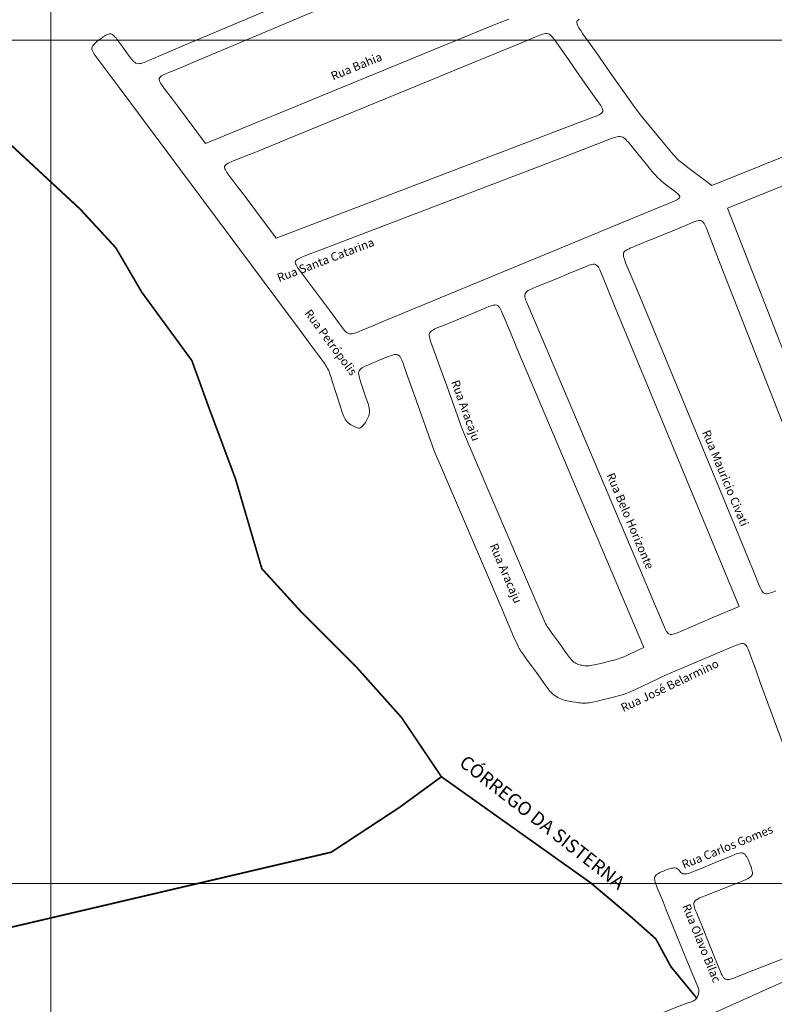
# Model space of a CAD drawing. Units: metres. Extents: x 690061 to 713435, y 7633376 to 7652217.
# Drawn here: x 700681 to 701129, y 7641528 to 7642112 of the extents above; entities that cross this region are included whole.
import ezdxf

# ---------------------------------------------------------------- set-up
doc = ezdxf.new("R2010")
doc.units = ezdxf.units.M
doc.header["$MEASUREMENT"] = 0
doc.layers.get('0').update_dxf_attribs({"lineweight": 0})
for name, color, linetype, lineweight in [('gis_Clip12_Project_Buffer_Di2', 252, 'Continuous', 0), ('GRID', 8, 'Continuous', 0), ('X_TXT_RIOS', 7, 'Continuous', 0)]:
    doc.layers.add(name, color=color, linetype=linetype, lineweight=lineweight)
doc.layers.add('TEXTO_2', color=7, linetype='Continuous')
doc.styles.get("Standard").update_dxf_attribs({"font": 'arial.ttf'})

msp = doc.modelspace()

# ---------------------------------------------------------------- linework, layer by layer
at = {"color": 170, "const_width": 1, "elevation": 446}
for points in [[(700931.62, 7641663.21), (700908.02, 7641698.28), (700880.91, 7641728.59), (700847.97, 7641761.52), (700825.12, 7641786.57), (700809.56, 7641839.6), (700793.6, 7641882.35), (700783.6, 7641909.97), (700753.86, 7641950.57), (700738.53, 7641976.82), (700717.32, 7641999.79), (700653.12, 7642059.3), (700642.09, 7642081.5), (700631.88, 7642109.55), (700572.36, 7642169.82)], [(701083.05, 7641532), (701067.76, 7641550.59), (701058.81, 7641567.1), (701043.58, 7641580.58), (701020.09, 7641600.36), (700931.62, 7641663.21), (700906.81, 7641645.07), (700866.27, 7641618.46), (700648.67, 7641567.47), (700607.69, 7641558.39), (700533.23, 7641548.77), (700468.62, 7641569.16), (700344.47, 7641591.26), (700225.8, 7641628.52)]]:
    msp.add_lwpolyline(points, dxfattribs=at)
at = {"layer": 'gis_Clip12_Project_Buffer_Di2', "color": 1}
for p, q in [((700779.2, 7642096.92), (700906.73, 7642150.85)), ((700734.06, 7642103.51), (700734.78, 7642103.68)), ((700734.78, 7642103.68), (700735.46, 7642103.69)), ((700735.46, 7642103.69), (700736.13, 7642103.48)), ((700725.37, 7642097.3), (700725.96, 7642097.91)), ((700725.96, 7642097.91), (700726.61, 7642098.5)), ((700726.61, 7642098.5), (700727.3, 7642099.09)), ((700727.3, 7642099.09), (700728.03, 7642099.67)), ((700728.03, 7642099.67), (700729.53, 7642100.81)), ((700729.53, 7642100.81), (700731.06, 7642101.89)), ((700731.06, 7642101.89), (700731.83, 7642102.39)), ((700731.83, 7642102.39), (700732.58, 7642102.84)), ((700732.58, 7642102.84), (700733.33, 7642103.22)), ((700733.33, 7642103.22), (700734.06, 7642103.51)), ((700736.13, 7642103.48), (700736.78, 7642103.09)), ((700736.78, 7642103.09), (700737.4, 7642102.57)), ((700737.4, 7642102.57), (700738.01, 7642101.96)), ((700738.01, 7642101.96), (700738.61, 7642101.29)), ((700738.61, 7642101.29), (700739.2, 7642100.56)), ((700739.2, 7642100.56), (700740.36, 7642099.03)), ((700740.36, 7642099.03), (700741.52, 7642097.44)), ((700724.31, 7642095.39), (700724.51, 7642096.05)), ((700724.32, 7642094.68), (700724.31, 7642095.39)), ((700724.51, 7642093.94), (700724.32, 7642094.68)), ((700724.51, 7642096.05), (700724.88, 7642096.69)), ((700724.83, 7642093.18), (700724.51, 7642093.94)), ((700725.25, 7642092.41), (700724.83, 7642093.18)), ((700724.88, 7642096.69), (700725.37, 7642097.3)), ((700725.73, 7642091.63), (700725.25, 7642092.41)), ((700741.52, 7642097.44), (700745.52, 7642091.78)), ((700758.06, 7642087.83), (700768.18, 7642092.24)), ((700768.18, 7642092.24), (700779.2, 7642096.92)), ((700726.26, 7642090.85), (700725.73, 7642091.63)), ((700727.4, 7642089.27), (700726.26, 7642090.85)), ((700734.01, 7642080.56), (700727.4, 7642089.27)), ((700745.52, 7642091.78), (700746.68, 7642090.21)), ((700746.68, 7642090.21), (700747.26, 7642089.45)), ((700747.26, 7642089.45), (700747.85, 7642088.72)), ((700747.85, 7642088.72), (700748.45, 7642088.03)), ((700748.45, 7642088.03), (700749.07, 7642087.39)), ((700749.07, 7642087.39), (700749.71, 7642086.84)), ((700749.71, 7642086.84), (700750.38, 7642086.39)), ((700750.38, 7642086.39), (700751.09, 7642086.1)), ((700751.09, 7642086.1), (700751.87, 7642085.99)), ((700751.87, 7642085.99), (700752.69, 7642086.03)), ((700752.69, 7642086.03), (700753.55, 7642086.2)), ((700753.55, 7642086.2), (700754.43, 7642086.44)), ((700754.43, 7642086.44), (700755.32, 7642086.74)), ((700755.32, 7642086.74), (700756.23, 7642087.08)), ((700756.23, 7642087.08), (700758.06, 7642087.83)), ((700740.5, 7642071.88), (700734.01, 7642080.56)), ((700847.79, 7641927.73), (700740.5, 7642071.88)), ((700853.75, 7641919.74), (700847.79, 7641927.73)), ((700859.73, 7641911.76), (700853.75, 7641919.74)), ((700860.91, 7641910.16), (700859.73, 7641911.76)), ((700899.08, 7641911.92), (700894.39, 7641909.97)), ((700900.92, 7641912.65), (700899.08, 7641911.92)), ((700901.82, 7641912.98), (700900.92, 7641912.65)), ((700902.7, 7641913.26), (700901.82, 7641912.98)), ((700903.55, 7641913.48), (700902.7, 7641913.26)), ((700904.37, 7641913.61), (700903.55, 7641913.48)), ((700905.12, 7641913.61), (700904.37, 7641913.61)), ((700905.8, 7641913.44), (700905.12, 7641913.61)), ((700906.39, 7641913.05), (700905.8, 7641913.44)), ((700906.89, 7641912.49), (700906.39, 7641913.05)), ((700907.34, 7641911.8), (700906.89, 7641912.49)), ((700907.76, 7641911.02), (700907.34, 7641911.8)), ((700908.14, 7641910.17), (700907.76, 7641911.02)), ((700862.07, 7641908.54), (700860.91, 7641910.16)), ((700862.63, 7641907.73), (700862.07, 7641908.54)), ((700863.17, 7641906.9), (700862.63, 7641907.73)), ((700863.69, 7641906.06), (700863.17, 7641906.9)), ((700864.16, 7641905.2), (700863.69, 7641906.06)), ((700864.58, 7641904.31), (700864.16, 7641905.2)), ((700883.75, 7641905.09), (700883.18, 7641904.54)), ((700884.44, 7641905.58), (700883.75, 7641905.09)), ((700885.21, 7641906.03), (700884.44, 7641905.58)), ((700886.05, 7641906.46), (700885.21, 7641906.03)), ((700886.92, 7641906.86), (700886.05, 7641906.46)), ((700888.74, 7641907.65), (700886.92, 7641906.86)), ((700894.39, 7641909.97), (700888.74, 7641907.65)), ((700908.5, 7641909.28), (700908.14, 7641910.17)), ((700908.85, 7641908.36), (700908.5, 7641909.28)), ((700909.53, 7641906.48), (700908.85, 7641908.36)), ((700911.52, 7641900.73), (700909.53, 7641906.48)), ((700864.97, 7641903.41), (700864.58, 7641904.31)), ((700865.33, 7641902.49), (700864.97, 7641903.41)), ((700866, 7641900.62), (700865.33, 7641902.49)), ((700866.93, 7641897.79), (700866, 7641900.62)), ((700882.57, 7641903.21), (700882.52, 7641902.43)), ((700882.52, 7641902.43), (700882.6, 7641901.59)), ((700882.77, 7641903.92), (700882.57, 7641903.21)), ((700882.6, 7641901.59), (700882.75, 7641900.72)), ((700882.75, 7641900.72), (700882.97, 7641899.81)), ((700883.18, 7641904.54), (700882.77, 7641903.92)), ((700882.97, 7641899.81), (700883.23, 7641898.89)), ((700912.86, 7641896.93), (700911.52, 7641900.73)), ((700869.03, 7641891.13), (700866.93, 7641897.79)), ((700883.23, 7641898.89), (700883.82, 7641897.01)), ((700883.82, 7641897.01), (700884.46, 7641895.11)), ((700884.46, 7641895.11), (700887.09, 7641887.48)), ((700916.58, 7641886.55), (700912.86, 7641896.93)), ((700871.71, 7641882.53), (700869.03, 7641891.13)), ((700872.32, 7641880.61), (700871.71, 7641882.53)), ((700887.09, 7641887.48), (700887.71, 7641885.57)), ((700887.71, 7641885.57), (700888.29, 7641883.67)), ((700888.29, 7641883.67), (700888.54, 7641882.72)), ((700888.54, 7641882.72), (700888.75, 7641881.77)), ((700888.75, 7641881.77), (700888.9, 7641880.82)), ((700926.42, 7641859.28), (700916.58, 7641886.55)), ((700872.97, 7641878.72), (700872.32, 7641880.61)), ((700873.32, 7641877.79), (700872.97, 7641878.72)), ((700873.7, 7641876.88), (700873.32, 7641877.79)), ((700874.11, 7641876), (700873.7, 7641876.88)), ((700874.58, 7641875.15), (700874.11, 7641876)), ((700888.22, 7641876.44), (700887.85, 7641875.62)), ((700888.55, 7641877.27), (700888.22, 7641876.44)), ((700888.79, 7641878.11), (700888.55, 7641877.27)), ((700888.94, 7641878.96), (700888.79, 7641878.11)), ((700888.9, 7641880.82), (700888.98, 7641879.89)), ((700888.98, 7641879.89), (700888.94, 7641878.96)), ((700875.12, 7641874.37), (700874.58, 7641875.15)), ((700875.72, 7641873.68), (700875.12, 7641874.37)), ((700876.39, 7641873.06), (700875.72, 7641873.68)), ((700877.11, 7641872.48), (700876.39, 7641873.06)), ((700877.87, 7641871.94), (700877.11, 7641872.48)), ((700878.64, 7641871.44), (700877.87, 7641871.94)), ((700879.43, 7641870.99), (700878.64, 7641871.44)), ((700880.21, 7641870.59), (700879.43, 7641870.99)), ((700881, 7641870.26), (700880.21, 7641870.59)), ((700881.76, 7641870.03), (700881, 7641870.26)), ((700882.5, 7641869.92), (700881.76, 7641870.03)), ((700883.83, 7641870.24), (700883.2, 7641869.98)), ((700884.42, 7641870.66), (700883.83, 7641870.24)), ((700884.98, 7641871.2), (700884.42, 7641870.66)), ((700885.51, 7641871.83), (700884.98, 7641871.2)), ((700886.02, 7641872.52), (700885.51, 7641871.83)), ((700886.51, 7641873.26), (700886.02, 7641872.52)), ((700886.99, 7641874.03), (700886.51, 7641873.26)), ((700887.43, 7641874.82), (700886.99, 7641874.03)), ((700887.85, 7641875.62), (700887.43, 7641874.82)), ((700883.2, 7641869.98), (700882.5, 7641869.92)), ((700927.81, 7641855.53), (700926.42, 7641859.28)), ((700928.74, 7641853.18), (700927.81, 7641855.53)), ((700929.5, 7641851.34), (700928.74, 7641853.18)), ((700931.05, 7641847.69), (700929.5, 7641851.34)), ((700966.68, 7641764.67), (700931.05, 7641847.69)), ((700974.49, 7641746.4), (700966.68, 7641764.67)), ((700975.27, 7641744.58), (700974.49, 7641746.4)), ((700976.08, 7641742.77), (700975.27, 7641744.58)), ((700976.93, 7641740.98), (700976.08, 7641742.77)), ((701108.17, 7641741.8), (701107.29, 7641741.5)), ((701109.02, 7641742.02), (701108.17, 7641741.8)), ((701109.83, 7641742.16), (701109.02, 7641742.02)), ((701110.58, 7641742.17), (701109.83, 7641742.16)), ((701111.26, 7641742), (701110.58, 7641742.17)), ((701111.84, 7641741.62), (701111.26, 7641742)), ((701112.35, 7641741.07), (701111.84, 7641741.62)), ((700977.38, 7641740.1), (700976.93, 7641740.98)), ((700977.83, 7641739.28), (700977.38, 7641740.1)), ((700978.27, 7641738.55), (700977.83, 7641739.28)), ((700978.79, 7641737.72), (700978.27, 7641738.55)), ((700979.33, 7641736.9), (700978.79, 7641737.72)), ((700980.45, 7641735.28), (700979.33, 7641736.9)), ((701097.18, 7641737.2), (701091.65, 7641734.83)), ((701103.65, 7641740.03), (701097.18, 7641737.2)), ((701105.49, 7641740.8), (701103.65, 7641740.03)), ((701106.4, 7641741.17), (701105.49, 7641740.8)), ((701107.29, 7641741.5), (701106.4, 7641741.17)), ((701112.81, 7641740.38), (701112.35, 7641741.07)), ((701113.22, 7641739.61), (701112.81, 7641740.38)), ((701113.61, 7641738.77), (701113.22, 7641739.61)), ((701113.97, 7641737.89), (701113.61, 7641738.77)), ((701114.33, 7641736.97), (701113.97, 7641737.89)), ((701115.02, 7641735.1), (701114.33, 7641736.97)), ((700982.18, 7641732.89), (700980.45, 7641735.28)), ((700987.99, 7641724.93), (700982.18, 7641732.89)), ((701091.65, 7641734.83), (701068.69, 7641725.13)), ((701118.06, 7641726.55), (701115.02, 7641735.1)), ((700993.19, 7641717.72), (700987.99, 7641724.93)), ((701068.69, 7641725.13), (701064.11, 7641723.16)), ((701120.8, 7641719.04), (701118.06, 7641726.55)), ((701059.61, 7641721.1), (701047.11, 7641715.13)), ((701062.3, 7641722.35), (701059.61, 7641721.1)), ((701064.11, 7641723.16), (701062.3, 7641722.35)), ((701142.17, 7641661.09), (701120.8, 7641719.04)), ((700994.36, 7641716.14), (700993.19, 7641717.72)), ((700995.57, 7641714.59), (700994.36, 7641716.14)), ((700996.2, 7641713.84), (700995.57, 7641714.59)), ((700996.85, 7641713.13), (700996.2, 7641713.84)), ((700997.54, 7641712.45), (700996.85, 7641713.13)), ((700998.27, 7641711.82), (700997.54, 7641712.45)), ((701040.99, 7641712.48), (701040.14, 7641712.19)), ((701041.7, 7641712.74), (701040.99, 7641712.48)), ((701042.61, 7641713.1), (701041.7, 7641712.74)), ((701043.52, 7641713.49), (701042.61, 7641713.1)), ((701045.32, 7641714.3), (701043.52, 7641713.49)), ((701047.11, 7641715.13), (701045.32, 7641714.3)), ((700999.04, 7641711.24), (700998.27, 7641711.82)), ((700999.85, 7641710.7), (700999.04, 7641711.24)), ((701000.68, 7641710.21), (700999.85, 7641710.7)), ((701001.53, 7641709.76), (701000.68, 7641710.21)), ((701002.41, 7641709.36), (701001.53, 7641709.76)), ((701003.45, 7641708.99), (701002.41, 7641709.36)), ((701004.39, 7641708.71), (701003.45, 7641708.99)), ((701005.34, 7641708.46), (701004.39, 7641708.71)), ((701006.3, 7641708.24), (701005.34, 7641708.46)), ((701007.27, 7641708.03), (701006.3, 7641708.24)), ((701009.22, 7641707.66), (701007.27, 7641708.03)), ((701011.18, 7641707.33), (701009.22, 7641707.66)), ((701012.16, 7641707.19), (701011.18, 7641707.33)), ((701013.15, 7641707.06), (701012.16, 7641707.19)), ((701014.13, 7641706.96), (701013.15, 7641707.06)), ((701015.11, 7641706.89), (701014.13, 7641706.96)), ((701015.93, 7641706.87), (701015.11, 7641706.89)), ((701016.75, 7641706.88), (701015.93, 7641706.87)), ((701017.56, 7641706.93), (701016.75, 7641706.88)), ((701018.38, 7641707), (701017.56, 7641706.93)), ((701019.34, 7641707.13), (701018.38, 7641707)), ((701020.29, 7641707.29), (701019.34, 7641707.13)), ((701022.2, 7641707.67), (701020.29, 7641707.29)), ((701024.09, 7641708.11), (701022.2, 7641707.67)), ((701034.52, 7641710.65), (701024.09, 7641708.11)), ((701036.41, 7641711.12), (701034.52, 7641710.65)), ((701038.28, 7641711.63), (701036.41, 7641711.12)), ((701039.22, 7641711.9), (701038.28, 7641711.63)), ((701040.14, 7641712.19), (701039.22, 7641711.9)), ((701093.65, 7641612.12), (701103.89, 7641616.41)), ((701103.89, 7641616.41), (701105.73, 7641617.13)), ((701105.73, 7641617.13), (701106.64, 7641617.45)), ((701106.64, 7641617.45), (701107.53, 7641617.73)), ((701107.53, 7641617.73), (701108.39, 7641617.95)), ((701108.39, 7641617.95), (701109.22, 7641618.07)), ((701109.22, 7641618.07), (701109.99, 7641618.07)), ((701109.99, 7641618.07), (701110.7, 7641617.9)), ((701110.7, 7641617.9), (701111.28, 7641617.54)), ((701111.28, 7641617.54), (701111.8, 7641617.02)), ((701111.8, 7641617.02), (701112.28, 7641616.39)), ((701112.28, 7641616.39), (701112.72, 7641615.67)), ((701112.72, 7641615.67), (701113.13, 7641614.9)), ((701113.13, 7641614.9), (701113.53, 7641614.08)), ((701113.53, 7641614.08), (701113.91, 7641613.23)), ((701113.91, 7641613.23), (701114.63, 7641611.48)), ((701062.88, 7641607.1), (701064.62, 7641607.8)), ((701064.62, 7641607.8), (701065.49, 7641608.12)), ((701065.49, 7641608.12), (701066.36, 7641608.42)), ((701066.36, 7641608.42), (701067.21, 7641608.7)), ((701067.21, 7641608.7), (701068.05, 7641608.92)), ((701068.05, 7641608.92), (701068.87, 7641609.09)), ((701068.87, 7641609.09), (701069.64, 7641609.18)), ((701069.64, 7641609.18), (701070.38, 7641609.17)), ((701070.38, 7641609.17), (701071.04, 7641609)), ((701071.04, 7641609), (701071.65, 7641608.66)), ((701071.65, 7641608.66), (701072.2, 7641608.19)), ((701072.2, 7641608.19), (701073.73, 7641606.52)), ((701081.6, 7641607.13), (701084.37, 7641608.26)), ((701084.37, 7641608.26), (701093.65, 7641612.12)), ((701114.63, 7641611.48), (701115.29, 7641609.73)), ((701115.29, 7641609.73), (701115.58, 7641608.87)), ((701115.58, 7641608.87), (701115.83, 7641608.02)), ((701115.83, 7641608.02), (701116.01, 7641607.2)), ((701058.06, 7641603.25), (701058.23, 7641603.94)), ((701058.06, 7641602.49), (701058.06, 7641603.25)), ((701058.18, 7641601.67), (701058.06, 7641602.49)), ((701058.39, 7641600.83), (701058.18, 7641601.67)), ((701058.23, 7641603.94), (701058.59, 7641604.52)), ((701058.59, 7641604.52), (701059.1, 7641605.03)), ((701059.1, 7641605.03), (701059.73, 7641605.5)), ((701059.73, 7641605.5), (701060.45, 7641605.93)), ((701060.45, 7641605.93), (701061.22, 7641606.34)), ((701061.22, 7641606.34), (701062.04, 7641606.73)), ((701062.04, 7641606.73), (701062.88, 7641607.1)), ((701073.73, 7641606.52), (701074.27, 7641606.05)), ((701074.27, 7641606.05), (701074.87, 7641605.71)), ((701074.87, 7641605.71), (701075.57, 7641605.55)), ((701075.57, 7641605.55), (701076.34, 7641605.55)), ((701076.34, 7641605.55), (701077.15, 7641605.66)), ((701077.15, 7641605.66), (701078.01, 7641605.87)), ((701078.01, 7641605.87), (701078.88, 7641606.13)), ((701078.88, 7641606.13), (701079.78, 7641606.44)), ((701079.78, 7641606.44), (701081.6, 7641607.13)), ((701110.93, 7641601.72), (701108.14, 7641600.59)), ((701111.83, 7641602.11), (701110.93, 7641601.72)), ((701112.71, 7641602.51), (701111.83, 7641602.11)), ((701113.54, 7641602.93), (701112.71, 7641602.51)), ((701114.31, 7641603.38), (701113.54, 7641602.93)), ((701114.99, 7641603.86), (701114.31, 7641603.38)), ((701115.55, 7641604.4), (701114.99, 7641603.86)), ((701115.93, 7641605.02), (701115.55, 7641604.4)), ((701116.1, 7641605.69), (701115.93, 7641605.02)), ((701116.01, 7641607.2), (701116.11, 7641606.42)), ((701116.11, 7641606.42), (701116.1, 7641605.69)), ((701058.66, 7641599.95), (701058.39, 7641600.83)), ((701058.98, 7641599.06), (701058.66, 7641599.95)), ((701059.68, 7641597.25), (701058.98, 7641599.06)), ((701063.15, 7641588.96), (701059.68, 7641597.25)), ((701108.14, 7641600.59), (701088.41, 7641592.85)), ((701082.51, 7641589.99), (701081.96, 7641589.45)), ((701083.19, 7641590.47), (701082.51, 7641589.99)), ((701083.96, 7641590.91), (701083.19, 7641590.47)), ((701084.79, 7641591.32), (701083.96, 7641590.91)), ((701085.66, 7641591.72), (701084.79, 7641591.32)), ((701086.56, 7641592.1), (701085.66, 7641591.72)), ((701088.41, 7641592.85), (701086.56, 7641592.1)), ((701065.03, 7641584.38), (701063.15, 7641588.96)), ((701074.68, 7641560.66), (701065.03, 7641584.38)), ((701081.58, 7641588.85), (701081.41, 7641588.16)), ((701081.41, 7641588.16), (701081.41, 7641587.4)), ((701081.41, 7641587.4), (701081.54, 7641586.59)), ((701081.54, 7641586.59), (701081.75, 7641585.75)), ((701081.96, 7641589.45), (701081.58, 7641588.85)), ((701081.75, 7641585.75), (701082.03, 7641584.87)), ((701082.03, 7641584.87), (701082.35, 7641583.98)), ((701082.35, 7641583.98), (701082.7, 7641583.07)), ((701082.7, 7641583.07), (701083.44, 7641581.24)), ((701083.44, 7641581.24), (701086.91, 7641572.95)), ((701086.91, 7641572.95), (701089.91, 7641565.61)), ((701077.29, 7641554.26), (701074.68, 7641560.66)), ((701089.91, 7641565.61), (701092.87, 7641558.25)), ((701092.87, 7641558.25), (701096.15, 7641549.89)), ((701118.93, 7641549.34), (701138.31, 7641556.89)), ((701096.15, 7641549.89), (701096.9, 7641548.06)), ((701114.3, 7641547.5), (701118.93, 7641549.34)), ((701096.9, 7641548.06), (701097.28, 7641547.17)), ((701097.28, 7641547.17), (701097.67, 7641546.3)), ((701097.67, 7641546.3), (701098.08, 7641545.48)), ((701098.08, 7641545.48), (701098.52, 7641544.72)), ((701098.52, 7641544.72), (701099, 7641544.05)), ((701099, 7641544.05), (701099.52, 7641543.5)), ((701099.52, 7641543.5), (701100.13, 7641543.12)), ((701100.13, 7641543.12), (701100.82, 7641542.95)), ((701102.4, 7641543.05), (701103.25, 7641543.26)), ((701103.25, 7641543.26), (701104.14, 7641543.52)), ((701104.14, 7641543.52), (701105.04, 7641543.83)), ((701105.04, 7641543.83), (701105.95, 7641544.17)), ((701105.95, 7641544.17), (701107.8, 7641544.88)), ((701107.8, 7641544.88), (701114.3, 7641547.5)), ((701100.82, 7641542.95), (701101.58, 7641542.94)), ((701101.58, 7641542.94), (701102.4, 7641543.05))]:
    msp.add_line(p, q, dxfattribs=at)
for points in [[(701092.08, 7642013.81), (701149, 7642036.73), (701157.3, 7642040.04), (701164.77, 7642042.95), (701166.6, 7642043.68), (701167.5, 7642044.06), (701168.37, 7642044.46), (701169.19, 7642044.87), (701169.95, 7642045.3), (701170.63, 7642045.78), (701171.18, 7642046.31), (701171.57, 7642046.91), (701171.75, 7642047.61), (701171.76, 7642048.38), (701171.65, 7642049.21), (701171.45, 7642050.07), (701171.18, 7642050.96), (701170.88, 7642051.87), (701170.55, 7642052.8), (701169.83, 7642054.66), (701167.24, 7642061.24), (701165.43, 7642065.91), (701158.67, 7642083.63), (701116.2, 7642195.32)], [(700927.8, 7642147.39), (700806.76, 7642096.2), (700782.89, 7642086.12), (700777.34, 7642083.81), (700769.86, 7642080.74), (700768.06, 7642079.96), (700767.2, 7642079.55), (700766.39, 7642079.14), (700765.66, 7642078.7), (700765.03, 7642078.23), (700764.54, 7642077.73), (700764.26, 7642077.17), (700764.22, 7642076.55), (700764.38, 7642075.87), (700764.68, 7642075.16), (700765.09, 7642074.41), (700765.57, 7642073.65), (700766.1, 7642072.87), (700767.25, 7642071.29), (700772.11, 7642064.91), (700775.71, 7642060.14), (700791.67, 7642038.71)], [(700791.67, 7642038.71), (700958.6, 7642107.19), (700967.86, 7642110.96), (700971.6, 7642112.46)], [(701013.34, 7642112.36), (701012.73, 7642111.9), (701012.25, 7642111.4), (701011.96, 7642110.84), (701011.91, 7642110.21), (701012.06, 7642109.51), (701012.35, 7642108.78), (701012.74, 7642108.01), (701013.2, 7642107.23), (701013.71, 7642106.43), (701014.26, 7642105.62), (701015.41, 7642103.98), (701020.12, 7642097.41), (701023.6, 7642092.5), (701031.61, 7642081.07), (701043.61, 7642063.92), (701045.33, 7642061.47), (701046.5, 7642059.86), (701047.68, 7642058.26), (701048.29, 7642057.47), (701050.15, 7642055.15), (701067.19, 7642034.45), (701069.1, 7642032.17), (701070.42, 7642030.69), (701071.09, 7642029.97), (701071.79, 7642029.28), (701072.51, 7642028.62), (701073.25, 7642027.98), (701074.77, 7642026.75), (701077.11, 7642024.96), (701092.08, 7642013.81)], [(700833.54, 7641982.47), (701001.85, 7642046.85), (701011.19, 7642050.4), (701014.96, 7642051.81), (701020.65, 7642053.91), (701022.52, 7642054.62), (701023.42, 7642054.98), (701024.29, 7642055.35), (701025.11, 7642055.74), (701025.86, 7642056.15), (701026.51, 7642056.6), (701027.01, 7642057.08), (701027.31, 7642057.63), (701027.37, 7642058.25), (701027.23, 7642058.93), (701026.94, 7642059.65), (701026.56, 7642060.41), (701026.1, 7642061.18), (701025.59, 7642061.98), (701024.49, 7642063.59), (701018.08, 7642072.55), (701011.8, 7642081.48), (701005.57, 7642090.43), (700999.94, 7642098.66), (700998.79, 7642100.25), (700998.21, 7642101.01), (700997.62, 7642101.74), (700997.01, 7642102.4), (700996.38, 7642102.99), (700995.71, 7642103.46), (700995, 7642103.77), (700994.22, 7642103.89), (700993.4, 7642103.86), (700992.54, 7642103.7), (700991.66, 7642103.47), (700990.76, 7642103.18), (700989.85, 7642102.84), (700988.94, 7642102.49), (700987.09, 7642101.72), (700978.75, 7642098.19), (700969.51, 7642094.37), (700844.91, 7642043.26), (700820.89, 7642033.42), (700816.22, 7642031.54), (700808.7, 7642028.55), (700806.88, 7642027.79), (700806.02, 7642027.39), (700805.21, 7642026.98), (700804.47, 7642026.55), (700803.83, 7642026.1), (700803.34, 7642025.6), (700803.05, 7642025.04), (700803.01, 7642024.42), (700803.17, 7642023.75), (700803.48, 7642023.03), (700803.89, 7642022.28), (700804.37, 7642021.52), (700804.9, 7642020.74), (700806.06, 7642019.15), (700810.94, 7642012.75), (700814.55, 7642007.95), (700833.54, 7641982.47)], [(700910.26, 7641938.68), (701048.52, 7641995.85), (701057.64, 7641999.59), (701066.91, 7642003.32), (701068.72, 7642004.07), (701070.43, 7642004.84), (701071.22, 7642005.23), (701071.91, 7642005.63), (701072.49, 7642006.04), (701072.91, 7642006.48), (701073.11, 7642006.94), (701073.03, 7642007.45), (701072.72, 7642007.98), (701072.25, 7642008.53), (701071.66, 7642009.1), (701070.98, 7642009.68), (701069.48, 7642010.86), (701064.61, 7642014.46), (701063, 7642015.69), (701062.22, 7642016.33), (701061.12, 7642017.28), (701060.08, 7642018.27), (701059.4, 7642018.97), (701058.74, 7642019.69), (701057.44, 7642021.17), (701054.93, 7642024.19), (701049.96, 7642030.28), (701043.76, 7642037.95), (701042.51, 7642039.44), (701041.88, 7642040.15), (701041.23, 7642040.82), (701040.57, 7642041.44), (701039.89, 7642041.98), (701039.18, 7642042.42), (701038.44, 7642042.71), (701037.63, 7642042.82), (701036.79, 7642042.79), (701035.91, 7642042.65), (701035.02, 7642042.42), (701034.11, 7642042.15), (701033.19, 7642041.84), (701031.34, 7642041.15), (701023.87, 7642038.2), (701018.28, 7642036.03), (700992.24, 7642026.05), (700869.49, 7641979.09), (700860.14, 7641975.55), (700851.62, 7641972.39), (700849.76, 7641971.68), (700848.85, 7641971.32), (700847.98, 7641970.95), (700847.16, 7641970.56), (700846.42, 7641970.15), (700845.78, 7641969.71), (700845.28, 7641969.23), (700844.99, 7641968.69), (700844.95, 7641968.08), (700845.1, 7641967.41), (700845.4, 7641966.7), (700845.81, 7641965.96), (700846.29, 7641965.2), (700846.81, 7641964.43), (700847.38, 7641963.64), (700848.56, 7641962.06), (700854.63, 7641954.08), (700859.97, 7641946.93), (700865.28, 7641939.76), (700871.15, 7641931.7), (700872.33, 7641930.12), (700872.92, 7641929.34), (700873.53, 7641928.6), (700874.14, 7641927.89), (700874.77, 7641927.24), (700875.42, 7641926.67), (700876.1, 7641926.21), (700876.83, 7641925.91), (700877.6, 7641925.8), (700878.41, 7641925.83), (700879.26, 7641925.98), (700880.12, 7641926.21), (700881.01, 7641926.5), (700881.9, 7641926.83), (700882.8, 7641927.18), (700884.61, 7641927.93), (700890.98, 7641930.65), (700896.43, 7641932.95), (700910.26, 7641938.68)], [(701154.68, 7642021.79), (701101.24, 7642000.26)], [(701101.24, 7642000.26), (701162.08, 7641845.42)], [(701160.54, 7641805.61), (701097.02, 7641967.27), (701093.02, 7641977.53), (701089.43, 7641986.96), (701088.69, 7641988.79), (701088.3, 7641989.67), (701087.89, 7641990.51), (701087.46, 7641991.28), (701086.99, 7641991.96), (701086.47, 7641992.52), (701085.87, 7641992.9), (701085.18, 7641993.06), (701084.41, 7641993.06), (701083.6, 7641992.92), (701082.74, 7641992.7), (701081.86, 7641992.41), (701080.96, 7641992.08), (701079.12, 7641991.34), (701069.83, 7641987.38), (701060.57, 7641983.53), (701054.06, 7641980.87), (701046.56, 7641977.87), (701044.7, 7641977.11), (701043.8, 7641976.72), (701042.93, 7641976.32), (701042.1, 7641975.9), (701041.33, 7641975.45), (701040.66, 7641974.97), (701040.11, 7641974.43), (701039.73, 7641973.82), (701039.57, 7641973.13), (701039.58, 7641972.36), (701039.71, 7641971.54), (701039.94, 7641970.68), (701040.23, 7641969.8), (701040.56, 7641968.89), (701040.92, 7641967.98), (701041.69, 7641966.13), (701045.26, 7641957.78), (701049.12, 7641948.53), (701105.66, 7641811.99), (701114.82, 7641789.83), (701116.71, 7641785.17), (701119.72, 7641777.67), (701120.49, 7641775.85), (701120.89, 7641774.98), (701121.31, 7641774.15), (701121.76, 7641773.39), (701122.24, 7641772.72), (701122.78, 7641772.17), (701123.38, 7641771.81), (701124.07, 7641771.65), (701124.83, 7641771.68), (701125.65, 7641771.83), (701126.49, 7641772.08), (701127.37, 7641772.38), (701128.26, 7641772.73), (701130.08, 7641773.51)], [(701108.16, 7641764.14), (701034.73, 7641941.47), (701030.54, 7641951.67), (701026.77, 7641961.05), (701026, 7641962.87), (701025.6, 7641963.74), (701025.17, 7641964.57), (701024.73, 7641965.34), (701024.24, 7641966.02), (701023.71, 7641966.57), (701023.1, 7641966.94), (701022.41, 7641967.11), (701021.65, 7641967.1), (701020.84, 7641966.97), (701020, 7641966.75), (701019.13, 7641966.47), (701018.24, 7641966.15), (701016.43, 7641965.42), (701007.25, 7641961.52), (700999.93, 7641958.47), (700995.34, 7641956.6), (700987.92, 7641953.63), (700986.1, 7641952.88), (700985.21, 7641952.5), (700984.35, 7641952.1), (700983.54, 7641951.68), (700982.79, 7641951.24), (700982.12, 7641950.76), (700981.58, 7641950.23), (700981.22, 7641949.63), (700981.06, 7641948.94), (700981.07, 7641948.18), (700981.21, 7641947.36), (700981.44, 7641946.51), (700981.74, 7641945.63), (700982.08, 7641944.73), (700982.44, 7641943.82), (700983.23, 7641941.99), (700986.86, 7641933.67), (700990.79, 7641924.48), (701048.79, 7641787.77), (701058.12, 7641765.72), (701060.05, 7641761.09), (701063.11, 7641753.63), (701063.9, 7641751.82), (701064.31, 7641750.95), (701064.74, 7641750.13), (701065.19, 7641749.37), (701065.68, 7641748.7), (701066.22, 7641748.16), (701066.83, 7641747.78), (701067.52, 7641747.63), (701068.28, 7641747.64), (701069.09, 7641747.77), (701069.93, 7641748), (701070.8, 7641748.29), (701071.69, 7641748.62), (701073.5, 7641749.36), (701080.83, 7641752.55), (701085.4, 7641754.51), (701092.68, 7641757.61), (701108.16, 7641764.14)], [(701051.69, 7641739.93), (700976.43, 7641917.4), (700972.15, 7641927.55), (700968.31, 7641936.89), (700967.52, 7641938.7), (700967.11, 7641939.57), (700966.68, 7641940.39), (700966.23, 7641941.16), (700965.74, 7641941.83), (700965.2, 7641942.38), (700964.58, 7641942.75), (700963.89, 7641942.92), (700963.14, 7641942.91), (700962.33, 7641942.78), (700961.49, 7641942.56), (700960.62, 7641942.28), (700959.73, 7641941.96), (700957.93, 7641941.24), (700948.78, 7641937.34), (700942.39, 7641934.69), (700937.81, 7641932.82), (700931.34, 7641930.24), (700929.52, 7641929.49), (700928.64, 7641929.1), (700927.78, 7641928.7), (700926.97, 7641928.28), (700926.21, 7641927.84), (700925.54, 7641927.36), (700924.99, 7641926.83), (700924.6, 7641926.22), (700924.41, 7641925.52), (700924.39, 7641924.74), (700924.49, 7641923.92), (700924.68, 7641923.05), (700924.92, 7641922.16), (700925.21, 7641921.25), (700925.86, 7641919.39), (700928.67, 7641911.87), (700930.74, 7641906.25), (700934.8, 7641895.04), (700943.22, 7641871.7), (700944.24, 7641868.91), (700945.3, 7641866.13), (700946.44, 7641863.35), (700948, 7641859.67), (700982.71, 7641778.8), (700991.36, 7641758.57), (700992.58, 7641755.84), (700993.02, 7641754.94), (700993.47, 7641754.05), (700993.94, 7641753.18), (700994.44, 7641752.34), (700994.96, 7641751.52), (700995.5, 7641750.71), (700997.18, 7641748.3), (701001.79, 7641741.94), (701005.81, 7641736.34), (701006.98, 7641734.77), (701007.57, 7641734), (701008.18, 7641733.25), (701008.81, 7641732.53), (701009.46, 7641731.85), (701010.15, 7641731.23), (701010.89, 7641730.69), (701011.62, 7641730.29), (701012.4, 7641729.96), (701013.21, 7641729.69), (701014.04, 7641729.46), (701014.9, 7641729.28), (701015.76, 7641729.14), (701016.63, 7641729.04), (701017.51, 7641728.98), (701018.39, 7641728.97), (701019.37, 7641729.04), (701020.34, 7641729.16), (701021.31, 7641729.32), (701023.26, 7641729.72), (701026.17, 7641730.41), (701032.94, 7641732.1), (701034.86, 7641732.61), (701035.82, 7641732.88), (701036.77, 7641733.17), (701037.71, 7641733.48), (701038.6, 7641733.82), (701039.5, 7641734.17), (701041.26, 7641734.94), (701044.02, 7641736.23), (701051.69, 7641739.93)]]:
    msp.add_lwpolyline(points, dxfattribs=at)
for points in [[(700248.47, 7641440.53), (700439.39, 7641412.76), (700590.83, 7641412.76), (700791.18, 7641427.27), (700840.57, 7641435.66), (701078.29, 7641529.31, 0.443591), (701084.26, 7641537.34), (701077.29, 7641554.26)], [(701161.15, 7641553.67), (701069.62, 7641512.53, 0.205712), (701066.42, 7641509.04), (701059.26, 7641488.6, 0.327479), (701061.33, 7641481.81), (701119.68, 7641438.2, 0.263479), (701125.55, 7641437.46), (701150.15, 7641447.53)]]:
    msp.add_lwpolyline(points, format="xyb", dxfattribs=at)
at = {"layer": 'GRID'}
for p, q in [((700700, 7639677.85), (700700, 7643638.48)), ((699857.84, 7642100), (703409.56, 7642100)), ((699857.84, 7641600), (703409.56, 7641600))]:
    msp.add_line(p, q, dxfattribs=at)

# ---------------------------------------------------------------- texts
at = {"layer": 'TEXTO_2'}
for s, rotation, p in [('Rua Bahia', 22.3, (700867.37, 7642076.04)), ('Rua Santa Catarina', 20.9, (700835.34, 7641956.44)), ('Rua Petrópolis', 306.7, (700850.12, 7641938)), ('Rua Aracaju', 289.9, (700937.29, 7641897.31)), ('Rua Mauricio Civati', 292.5, (701086.15, 7641867.47)), ('Rua Belo Horizonte', 293, (701029.41, 7641842.07)), ('Rua Aracaju', 293.2, (700960.13, 7641800.23)), ('Rua José Belarmino', 25.4, (701039.53, 7641701.48)), ('Rua Carlos Gomes', 22.1, (701075.47, 7641608.51)), ('Rua Olavo Bilac', 292.1, (701074.35, 7641586.54))]:
    msp.add_text(s, height=5, rotation=rotation, dxfattribs=at).set_placement(p)
at = {"layer": 'X_TXT_RIOS'}
msp.add_text('CÓRREGO DA SISTERNA', height=8, rotation=321.88863, dxfattribs=at).set_placement((700941.6, 7641670.28, -1))

doc.saveas('drawing.dxf')
